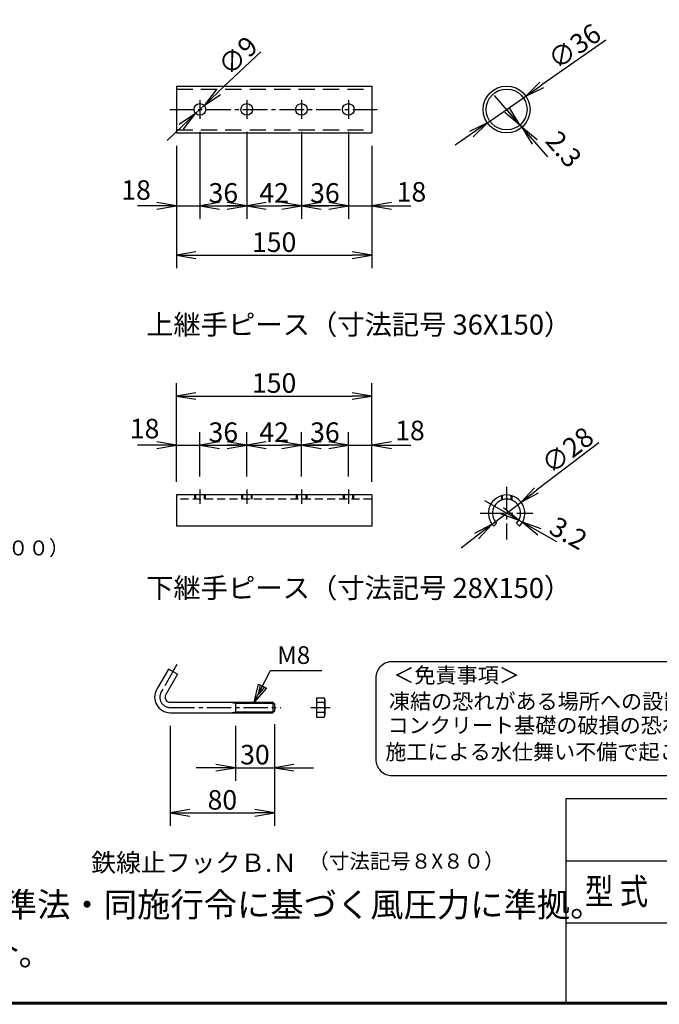
# Model space of a CAD drawing. Extents: x 0 to 5900, y -114 to 4086.
# Drawn here: x 3898 to 4881, y 36 to 1549 of the extents above; entities that cross this region are included whole.
import ezdxf
from ezdxf.enums import TextEntityAlignment as Align

# ---------------------------------------------------------------- set-up
doc = ezdxf.new("R2010")
doc.units = 0
doc.header["$LTSCALE"] = 50
doc.header["$MEASUREMENT"] = 0
doc.header["$PDMODE"] = 35
for name, pattern in [('CENTER2', [1.125, 0.75, -0.125, 0.125, -0.125]), ('DASHED', [0.75, 0.5, -0.25]), ('DASHED2', [0.375, 0.25, -0.125])]:
    doc.linetypes.add(name, pattern=pattern)
doc.layers.get('0').update_dxf_attribs({"linetype": 'CONTINUOUS'})
doc.layers.get('DEFPOINTS').update_dxf_attribs({"linetype": 'CONTINUOUS'})
for name, color, linetype in [('1', 7, 'CONTINUOUS'), ('D-TTL-TXT', 7, 'CONTINUOUS'), ('EXTCNT-L', 4, 'CONTINUOUS'), ('WAKU', 7, 'CONTINUOUS')]:
    doc.layers.add(name, color=color, linetype=linetype)
doc.styles.add('KNJYOKO', font='txt.shx', dxfattribs={"height": 1, "bigfont": 'bigfont'})
doc.styles.add('XT', font='txt.shx', dxfattribs={"width": 0.9, "bigfont": 'bigfont'})
doc.styles.add('ゴシック', font='txt')
doc.dimstyles.new('ISO1', dxfattribs={"dimscale": 10, "dimtxt": 4, "dimasz": 3, "dimexe": 2, "dimexo": 2, "dimgap": 0.5, "dimtad": 1, "dimdec": 0, "dimdsep": 46, "dimtxsty": 'XT', "dimblk": 'DARROWS', "dimcen": -1, "dimclrd": 2, "dimclre": 1, "dimclrt": 3, "dimadec": 0, "dimazin": 0, "dimtfac": 1, "dimtdec": 0, "dimtix": 1, "dimtmove": 2, "dimatfit": 3, "dimldrblk": 'DARROWS', "dimfxl": 1, "dimtvp": 0.875, "dimtolj": 1, "dimarcsym": 0})

# ---------------------------------------------------------------- blocks, each defined once
blk = doc.blocks.new('DARROWS')
at = {"color": 0}
for p, q in [((0, 0), (-1, 0.167)), ((-1, -0.167), (0, 0)), ((0, 0), (-0.999, 0))]:
    blk.add_line(p, q, dxfattribs=at)
blk = doc.blocks.new('*D238')
at = {"layer": 'DEFPOINTS', "color": 0, "transparency": 16777216}
for p in [(4675.5, 1431.5), (4616.5, 1390.3)]:
    blk.add_point(p, dxfattribs=at)
at = {"layer": 'EXTCNT-L', "color": 2, "lineweight": -2, "transparency": 16777216}
for p, q in [((4798.6, 1517.2), (4700.1, 1448.6)), ((4616.5, 1390.3), (4675.5, 1431.5)), ((4591.8, 1373.1), (4567.2, 1356))]:
    blk.add_line(p, q, dxfattribs=at)
at = {"layer": 'EXTCNT-L', "color": 2, "lineweight": -2, "transparency": 16777216, "xscale": 30, "yscale": 30, "zscale": 30}
for p, rotation in [((4675.5, 1431.5), 214.8869005529097), ((4616.5, 1390.3), 34.88690055290976)]:
    blk.add_blockref('DARROWS', p, dxfattribs=dict(at, rotation=rotation))
at = {"layer": 'EXTCNT-L', "color": 3, "transparency": 16777216, "insert": (4750.2, 1507.9), "char_height": 30, "attachment_point": 5, "rotation": 34.8869}
blk.add_mtext('\\A1;∅36', dxfattribs=at)
blk = doc.blocks.new('*D239')
at = {"layer": 'DEFPOINTS', "color": 0, "transparency": 16777216}
for p in [(4666.5, 1387.1), (4669.5, 1383.6), (4669.5, 1383.6)]:
    blk.add_point(p, dxfattribs=at)
at = {"layer": 'EXTCNT-L', "color": 2, "lineweight": -2, "transparency": 16777216}
for p, q in [((4646.9, 1409.8), (4627.3, 1432.5)), ((4666.5, 1387.1), (4669.5, 1383.6)), ((4689.1, 1360.9), (4708.6, 1338.1))]:
    blk.add_line(p, q, dxfattribs=at)
at = {"layer": 'EXTCNT-L', "color": 2, "lineweight": -2, "transparency": 16777216, "xscale": 30, "yscale": 30, "zscale": 30}
for p, rotation in [((4666.5, 1387.1), 310.7461866084147), ((4669.5, 1383.6), 130.7461866084147)]:
    blk.add_blockref('DARROWS', p, dxfattribs=dict(at, rotation=rotation))
at = {"layer": 'EXTCNT-L', "color": 3, "transparency": 16777216, "insert": (4733.9, 1349.8), "char_height": 30, "attachment_point": 5, "rotation": 310.7462}
blk.add_mtext('\\A1;2.3', dxfattribs=at)
blk = doc.blocks.new('*D240')
at = {"layer": 'DEFPOINTS', "color": 0, "transparency": 16777216}
for p in [(4175, 1396.5), (4139, 1374.9), (4175, 1262.7)]:
    blk.add_point(p, dxfattribs=at)
at = {"layer": 'EXTCNT-L', "color": 1, "lineweight": -2, "transparency": 16777216}
for p, q in [((4175, 1376.5), (4175, 1242.7)), ((4139, 1354.9), (4139, 1242.7))]:
    blk.add_line(p, q, dxfattribs=at)
at = {"layer": 'EXTCNT-L', "color": 2, "lineweight": -2, "transparency": 16777216}
for p, q in [((4109, 1262.7), (4079, 1262.7)), ((4139, 1262.7), (4175, 1262.7)), ((4205, 1262.7), (4235, 1262.7))]:
    blk.add_line(p, q, dxfattribs=at)
at = {"layer": 'EXTCNT-L', "color": 2, "lineweight": -2, "transparency": 16777216, "xscale": 30, "yscale": 30, "zscale": 30}
blk.add_blockref('DARROWS', (4139, 1262.7), dxfattribs=at)
at = {"layer": 'EXTCNT-L', "color": 2, "lineweight": -2, "transparency": 16777216, "xscale": 30, "yscale": 30, "zscale": 30, "rotation": 180}
blk.add_blockref('DARROWS', (4175, 1262.7), dxfattribs=at)
at = {"layer": 'EXTCNT-L', "color": 3, "transparency": 16777216, "insert": (4077, 1287.1), "char_height": 30, "attachment_point": 5}
blk.add_mtext('\\A1;18', dxfattribs=at)
blk = doc.blocks.new('*D241')
at = {"layer": 'DEFPOINTS', "color": 0, "transparency": 16777216}
for p in [(4175, 1396.5), (4247, 1396.5), (4247, 1262.7)]:
    blk.add_point(p, dxfattribs=at)
at = {"layer": 'EXTCNT-L', "color": 1, "lineweight": -2, "transparency": 16777216}
for p, q in [((4175, 1376.5), (4175, 1242.7)), ((4247, 1376.5), (4247, 1242.7))]:
    blk.add_line(p, q, dxfattribs=at)
at = {"layer": 'EXTCNT-L', "color": 2, "lineweight": -2, "transparency": 16777216}
blk.add_line((4205, 1262.7), (4217, 1262.7), dxfattribs=at)
at = {"layer": 'EXTCNT-L', "color": 2, "lineweight": -2, "transparency": 16777216, "xscale": 30, "yscale": 30, "zscale": 30, "rotation": 180}
blk.add_blockref('DARROWS', (4175, 1262.7), dxfattribs=at)
at = {"layer": 'EXTCNT-L', "color": 2, "lineweight": -2, "transparency": 16777216, "xscale": 30, "yscale": 30, "zscale": 30}
blk.add_blockref('DARROWS', (4247, 1262.7), dxfattribs=at)
at = {"layer": 'EXTCNT-L', "color": 3, "transparency": 16777216, "insert": (4211, 1282.7), "char_height": 30, "attachment_point": 5}
blk.add_mtext('\\A1;36', dxfattribs=at)
blk = doc.blocks.new('*D242')
at = {"layer": 'DEFPOINTS', "color": 0, "transparency": 16777216}
for p in [(4247, 1396.5), (4331, 1396.5), (4331, 1262.7)]:
    blk.add_point(p, dxfattribs=at)
at = {"layer": 'EXTCNT-L', "color": 1, "lineweight": -2, "transparency": 16777216}
for p, q in [((4247, 1376.5), (4247, 1242.7)), ((4331, 1376.5), (4331, 1242.7))]:
    blk.add_line(p, q, dxfattribs=at)
at = {"layer": 'EXTCNT-L', "color": 2, "lineweight": -2, "transparency": 16777216}
blk.add_line((4277, 1262.7), (4301, 1262.7), dxfattribs=at)
at = {"layer": 'EXTCNT-L', "color": 2, "lineweight": -2, "transparency": 16777216, "xscale": 30, "yscale": 30, "zscale": 30, "rotation": 180}
blk.add_blockref('DARROWS', (4247, 1262.7), dxfattribs=at)
at = {"layer": 'EXTCNT-L', "color": 2, "lineweight": -2, "transparency": 16777216, "xscale": 30, "yscale": 30, "zscale": 30}
blk.add_blockref('DARROWS', (4331, 1262.7), dxfattribs=at)
at = {"layer": 'EXTCNT-L', "color": 3, "transparency": 16777216, "insert": (4289, 1282.7), "char_height": 30, "attachment_point": 5}
blk.add_mtext('\\A1;42', dxfattribs=at)
blk = doc.blocks.new('*D243')
at = {"layer": 'DEFPOINTS', "color": 0, "transparency": 16777216}
for p in [(4331, 1396.5), (4403, 1396.5), (4403, 1262.7)]:
    blk.add_point(p, dxfattribs=at)
at = {"layer": 'EXTCNT-L', "color": 1, "lineweight": -2, "transparency": 16777216}
for p, q in [((4331, 1376.5), (4331, 1242.7)), ((4403, 1376.5), (4403, 1242.7))]:
    blk.add_line(p, q, dxfattribs=at)
at = {"layer": 'EXTCNT-L', "color": 2, "lineweight": -2, "transparency": 16777216}
blk.add_line((4361, 1262.7), (4373, 1262.7), dxfattribs=at)
at = {"layer": 'EXTCNT-L', "color": 2, "lineweight": -2, "transparency": 16777216, "xscale": 30, "yscale": 30, "zscale": 30, "rotation": 180}
blk.add_blockref('DARROWS', (4331, 1262.7), dxfattribs=at)
at = {"layer": 'EXTCNT-L', "color": 2, "lineweight": -2, "transparency": 16777216, "xscale": 30, "yscale": 30, "zscale": 30}
blk.add_blockref('DARROWS', (4403, 1262.7), dxfattribs=at)
at = {"layer": 'EXTCNT-L', "color": 3, "transparency": 16777216, "insert": (4367, 1282.7), "char_height": 30, "attachment_point": 5}
blk.add_mtext('\\A1;36', dxfattribs=at)
blk = doc.blocks.new('*D244')
at = {"layer": 'DEFPOINTS', "color": 0, "transparency": 16777216}
for p in [(4403, 1396.5), (4439, 1374.9), (4439, 1262.7)]:
    blk.add_point(p, dxfattribs=at)
at = {"layer": 'EXTCNT-L', "color": 1, "lineweight": -2, "transparency": 16777216}
for p, q in [((4403, 1376.5), (4403, 1242.7)), ((4439, 1354.9), (4439, 1242.7))]:
    blk.add_line(p, q, dxfattribs=at)
at = {"layer": 'EXTCNT-L', "color": 2, "lineweight": -2, "transparency": 16777216}
for p, q in [((4373, 1262.7), (4343, 1262.7)), ((4403, 1262.7), (4439, 1262.7)), ((4469, 1262.7), (4499, 1262.7))]:
    blk.add_line(p, q, dxfattribs=at)
at = {"layer": 'EXTCNT-L', "color": 2, "lineweight": -2, "transparency": 16777216, "xscale": 30, "yscale": 30, "zscale": 30}
blk.add_blockref('DARROWS', (4403, 1262.7), dxfattribs=at)
at = {"layer": 'EXTCNT-L', "color": 2, "lineweight": -2, "transparency": 16777216, "xscale": 30, "yscale": 30, "zscale": 30, "rotation": 180}
blk.add_blockref('DARROWS', (4439, 1262.7), dxfattribs=at)
at = {"layer": 'EXTCNT-L', "color": 3, "transparency": 16777216, "insert": (4499.9, 1284.3), "char_height": 30, "attachment_point": 5}
blk.add_mtext('\\A1;18', dxfattribs=at)
blk = doc.blocks.new('*D245')
at = {"layer": 'DEFPOINTS', "color": 0, "transparency": 16777216}
for p in [(4139, 1374.9), (4439, 1374.9), (4439, 1187)]:
    blk.add_point(p, dxfattribs=at)
at = {"layer": 'EXTCNT-L', "color": 1, "lineweight": -2, "transparency": 16777216}
for p, q in [((4139, 1354.9), (4139, 1167)), ((4439, 1354.9), (4439, 1167))]:
    blk.add_line(p, q, dxfattribs=at)
at = {"layer": 'EXTCNT-L', "color": 2, "lineweight": -2, "transparency": 16777216}
blk.add_line((4169, 1187), (4409, 1187), dxfattribs=at)
at = {"layer": 'EXTCNT-L', "color": 2, "lineweight": -2, "transparency": 16777216, "xscale": 30, "yscale": 30, "zscale": 30, "rotation": 180}
blk.add_blockref('DARROWS', (4139, 1187), dxfattribs=at)
at = {"layer": 'EXTCNT-L', "color": 2, "lineweight": -2, "transparency": 16777216, "xscale": 30, "yscale": 30, "zscale": 30}
blk.add_blockref('DARROWS', (4439, 1187), dxfattribs=at)
at = {"layer": 'EXTCNT-L', "color": 3, "transparency": 16777216, "insert": (4289, 1207), "char_height": 30, "attachment_point": 5}
blk.add_mtext('\\A1;150', dxfattribs=at)
blk = doc.blocks.new('*D246')
at = {"layer": 'DEFPOINTS', "color": 0, "transparency": 16777216}
for p in [(4181.5, 1417), (4168.4, 1404.7)]:
    blk.add_point(p, dxfattribs=at)
at = {"layer": 'EXTCNT-L', "color": 2, "lineweight": -2, "transparency": 16777216}
for p, q in [((4268.7, 1499.5), (4203.3, 1437.7)), ((4168.4, 1404.7), (4181.5, 1417)), ((4146.6, 1384.1), (4124.9, 1363.4))]:
    blk.add_line(p, q, dxfattribs=at)
at = {"layer": 'EXTCNT-L', "color": 2, "lineweight": -2, "transparency": 16777216, "xscale": 30, "yscale": 30, "zscale": 30}
for p, rotation in [((4181.5, 1417), 223.4068011235902), ((4168.4, 1404.7), 43.40680112359021)]:
    blk.add_blockref('DARROWS', p, dxfattribs=dict(at, rotation=rotation))
at = {"layer": 'EXTCNT-L', "color": 3, "transparency": 16777216, "insert": (4233.2, 1493.4), "char_height": 30, "attachment_point": 5, "rotation": 43.4068}
blk.add_mtext('\\A1;∅9', dxfattribs=at)
blk = doc.blocks.new('*D261')
at = {"layer": 'DEFPOINTS', "color": 0, "transparency": 16777216}
for p in [(4175, 895.1), (4139, 818.6), (4175, 827.2)]:
    blk.add_point(p, dxfattribs=at)
at = {"layer": 'EXTCNT-L', "color": 1, "lineweight": -2, "transparency": 16777216}
for p, q in [((4139, 838.6), (4139, 915.1)), ((4175, 847.2), (4175, 915.1))]:
    blk.add_line(p, q, dxfattribs=at)
at = {"layer": 'EXTCNT-L', "color": 2, "lineweight": -2, "transparency": 16777216}
for p, q in [((4109, 895.1), (4079, 895.1)), ((4139, 895.1), (4175, 895.1)), ((4205, 895.1), (4235, 895.1))]:
    blk.add_line(p, q, dxfattribs=at)
at = {"layer": 'EXTCNT-L', "color": 2, "lineweight": -2, "transparency": 16777216, "xscale": 30, "yscale": 30, "zscale": 30}
blk.add_blockref('DARROWS', (4139, 895.1), dxfattribs=at)
at = {"layer": 'EXTCNT-L', "color": 2, "lineweight": -2, "transparency": 16777216, "xscale": 30, "yscale": 30, "zscale": 30, "rotation": 180}
blk.add_blockref('DARROWS', (4175, 895.1), dxfattribs=at)
at = {"layer": 'EXTCNT-L', "color": 3, "transparency": 16777216, "insert": (4090.1, 920.6), "char_height": 30, "attachment_point": 5}
blk.add_mtext('\\A1;18', dxfattribs=at)
blk = doc.blocks.new('*D262')
at = {"layer": 'DEFPOINTS', "color": 0, "transparency": 16777216}
for p in [(4247, 895.1), (4175, 827.2), (4247, 827.2)]:
    blk.add_point(p, dxfattribs=at)
at = {"layer": 'EXTCNT-L', "color": 1, "lineweight": -2, "transparency": 16777216}
for p, q in [((4175, 847.2), (4175, 915.1)), ((4247, 847.2), (4247, 915.1))]:
    blk.add_line(p, q, dxfattribs=at)
at = {"layer": 'EXTCNT-L', "color": 2, "lineweight": -2, "transparency": 16777216}
blk.add_line((4205, 895.1), (4217, 895.1), dxfattribs=at)
at = {"layer": 'EXTCNT-L', "color": 2, "lineweight": -2, "transparency": 16777216, "xscale": 30, "yscale": 30, "zscale": 30, "rotation": 180}
blk.add_blockref('DARROWS', (4175, 895.1), dxfattribs=at)
at = {"layer": 'EXTCNT-L', "color": 2, "lineweight": -2, "transparency": 16777216, "xscale": 30, "yscale": 30, "zscale": 30}
blk.add_blockref('DARROWS', (4247, 895.1), dxfattribs=at)
at = {"layer": 'EXTCNT-L', "color": 3, "transparency": 16777216, "insert": (4211, 915.1), "char_height": 30, "attachment_point": 5}
blk.add_mtext('\\A1;36', dxfattribs=at)
blk = doc.blocks.new('*D263')
at = {"layer": 'DEFPOINTS', "color": 0, "transparency": 16777216}
for p in [(4331, 895.1), (4247, 827.2), (4331, 827.2)]:
    blk.add_point(p, dxfattribs=at)
at = {"layer": 'EXTCNT-L', "color": 1, "lineweight": -2, "transparency": 16777216}
for p, q in [((4247, 847.2), (4247, 915.1)), ((4331, 847.2), (4331, 915.1))]:
    blk.add_line(p, q, dxfattribs=at)
at = {"layer": 'EXTCNT-L', "color": 2, "lineweight": -2, "transparency": 16777216}
blk.add_line((4277, 895.1), (4301, 895.1), dxfattribs=at)
at = {"layer": 'EXTCNT-L', "color": 2, "lineweight": -2, "transparency": 16777216, "xscale": 30, "yscale": 30, "zscale": 30, "rotation": 180}
blk.add_blockref('DARROWS', (4247, 895.1), dxfattribs=at)
at = {"layer": 'EXTCNT-L', "color": 2, "lineweight": -2, "transparency": 16777216, "xscale": 30, "yscale": 30, "zscale": 30}
blk.add_blockref('DARROWS', (4331, 895.1), dxfattribs=at)
at = {"layer": 'EXTCNT-L', "color": 3, "transparency": 16777216, "insert": (4289, 915.1), "char_height": 30, "attachment_point": 5}
blk.add_mtext('\\A1;42', dxfattribs=at)
blk = doc.blocks.new('*D264')
at = {"layer": 'DEFPOINTS', "color": 0, "transparency": 16777216}
for p in [(4403, 895.1), (4331, 827.2), (4403, 827.2)]:
    blk.add_point(p, dxfattribs=at)
at = {"layer": 'EXTCNT-L', "color": 1, "lineweight": -2, "transparency": 16777216}
for p, q in [((4331, 847.2), (4331, 915.1)), ((4403, 847.2), (4403, 915.1))]:
    blk.add_line(p, q, dxfattribs=at)
at = {"layer": 'EXTCNT-L', "color": 2, "lineweight": -2, "transparency": 16777216}
blk.add_line((4361, 895.1), (4373, 895.1), dxfattribs=at)
at = {"layer": 'EXTCNT-L', "color": 2, "lineweight": -2, "transparency": 16777216, "xscale": 30, "yscale": 30, "zscale": 30, "rotation": 180}
blk.add_blockref('DARROWS', (4331, 895.1), dxfattribs=at)
at = {"layer": 'EXTCNT-L', "color": 2, "lineweight": -2, "transparency": 16777216, "xscale": 30, "yscale": 30, "zscale": 30}
blk.add_blockref('DARROWS', (4403, 895.1), dxfattribs=at)
at = {"layer": 'EXTCNT-L', "color": 3, "transparency": 16777216, "insert": (4367, 915.1), "char_height": 30, "attachment_point": 5}
blk.add_mtext('\\A1;36', dxfattribs=at)
blk = doc.blocks.new('*D265')
at = {"layer": 'DEFPOINTS', "color": 0, "transparency": 16777216}
for p in [(4439, 895.1), (4403, 827.2), (4439, 827.2)]:
    blk.add_point(p, dxfattribs=at)
at = {"layer": 'EXTCNT-L', "color": 1, "lineweight": -2, "transparency": 16777216}
for p, q in [((4403, 847.2), (4403, 915.1)), ((4439, 847.2), (4439, 915.1))]:
    blk.add_line(p, q, dxfattribs=at)
at = {"layer": 'EXTCNT-L', "color": 2, "lineweight": -2, "transparency": 16777216}
for p, q in [((4373, 895.1), (4343, 895.1)), ((4403, 895.1), (4439, 895.1)), ((4469, 895.1), (4499, 895.1))]:
    blk.add_line(p, q, dxfattribs=at)
at = {"layer": 'EXTCNT-L', "color": 2, "lineweight": -2, "transparency": 16777216, "xscale": 30, "yscale": 30, "zscale": 30}
blk.add_blockref('DARROWS', (4403, 895.1), dxfattribs=at)
at = {"layer": 'EXTCNT-L', "color": 2, "lineweight": -2, "transparency": 16777216, "xscale": 30, "yscale": 30, "zscale": 30, "rotation": 180}
blk.add_blockref('DARROWS', (4439, 895.1), dxfattribs=at)
at = {"layer": 'EXTCNT-L', "color": 3, "transparency": 16777216, "insert": (4497.6, 917.7), "char_height": 30, "attachment_point": 5}
blk.add_mtext('\\A1;18', dxfattribs=at)
blk = doc.blocks.new('*D266')
at = {"layer": 'DEFPOINTS', "color": 0, "transparency": 16777216}
for p in [(4439, 970.6), (4139, 818.6), (4439, 818.6)]:
    blk.add_point(p, dxfattribs=at)
at = {"layer": 'EXTCNT-L', "color": 1, "lineweight": -2, "transparency": 16777216}
for p, q in [((4139, 838.6), (4139, 990.6)), ((4439, 838.6), (4439, 990.6))]:
    blk.add_line(p, q, dxfattribs=at)
at = {"layer": 'EXTCNT-L', "color": 2, "lineweight": -2, "transparency": 16777216}
blk.add_line((4169, 970.6), (4409, 970.6), dxfattribs=at)
at = {"layer": 'EXTCNT-L', "color": 2, "lineweight": -2, "transparency": 16777216, "xscale": 30, "yscale": 30, "zscale": 30, "rotation": 180}
blk.add_blockref('DARROWS', (4139, 970.6), dxfattribs=at)
at = {"layer": 'EXTCNT-L', "color": 2, "lineweight": -2, "transparency": 16777216, "xscale": 30, "yscale": 30, "zscale": 30}
blk.add_blockref('DARROWS', (4439, 970.6), dxfattribs=at)
at = {"layer": 'EXTCNT-L', "color": 3, "transparency": 16777216, "insert": (4289, 990.6), "char_height": 30, "attachment_point": 5}
blk.add_mtext('\\A1;150', dxfattribs=at)
blk = doc.blocks.new('*D267')
at = {"layer": 'DEFPOINTS', "color": 0, "transparency": 16777216}
for p in [(4668.2, 807.6), (4623.7, 773.6)]:
    blk.add_point(p, dxfattribs=at)
at = {"layer": 'EXTCNT-L', "color": 2, "lineweight": -2, "transparency": 16777216}
for p, q in [((4787.4, 898.7), (4692, 825.8)), ((4623.7, 773.6), (4668.2, 807.6)), ((4599.9, 755.3), (4576.1, 737.1))]:
    blk.add_line(p, q, dxfattribs=at)
at = {"layer": 'EXTCNT-L', "color": 2, "lineweight": -2, "transparency": 16777216, "xscale": 30, "yscale": 30, "zscale": 30}
for p, rotation in [((4668.2, 807.6), 217.416353034587), ((4623.7, 773.6), 37.41635303458696)]:
    blk.add_blockref('DARROWS', p, dxfattribs=dict(at, rotation=rotation))
at = {"layer": 'EXTCNT-L', "color": 3, "transparency": 16777216, "insert": (4739.5, 887.3), "char_height": 30, "attachment_point": 5, "rotation": 37.4164}
blk.add_mtext('\\A1;∅28', dxfattribs=at)
blk = doc.blocks.new('*D268')
at = {"layer": 'DEFPOINTS', "color": 0, "transparency": 16777216}
for p in [(4664.8, 779.9), (4670.3, 776.8), (4670.3, 776.8)]:
    blk.add_point(p, dxfattribs=at)
at = {"layer": 'EXTCNT-L', "color": 2, "lineweight": -2, "transparency": 16777216}
for p, q in [((4638.7, 794.7), (4612.6, 809.5)), ((4664.8, 779.9), (4670.3, 776.8)), ((4696.4, 762), (4722.5, 747.2))]:
    blk.add_line(p, q, dxfattribs=at)
at = {"layer": 'EXTCNT-L', "color": 2, "lineweight": -2, "transparency": 16777216, "xscale": 30, "yscale": 30, "zscale": 30}
for p, rotation in [((4664.8, 779.9), 330.424570706397), ((4670.3, 776.8), 150.424570706397)]:
    blk.add_blockref('DARROWS', p, dxfattribs=dict(at, rotation=rotation))
at = {"layer": 'EXTCNT-L', "color": 3, "transparency": 16777216, "insert": (4741, 759.9), "char_height": 30, "attachment_point": 5, "rotation": 330.4246}
blk.add_mtext('\\A1;3.2', dxfattribs=at)
blk = doc.blocks.new('*D291')
at = {"layer": 'DEFPOINTS', "color": 0, "transparency": 16777216}
for p in [(4229.5, 484.1), (4289.5, 486.5), (4289.5, 399.7)]:
    blk.add_point(p, dxfattribs=at)
at = {"layer": 'EXTCNT-L', "color": 1, "lineweight": -2, "transparency": 16777216}
for p, q in [((4229.5, 464.1), (4229.5, 379.7)), ((4289.5, 466.5), (4289.5, 379.7))]:
    blk.add_line(p, q, dxfattribs=at)
at = {"layer": 'EXTCNT-L', "color": 2, "lineweight": -2, "transparency": 16777216}
for p, q in [((4199.5, 399.7), (4169.5, 399.7)), ((4229.5, 399.7), (4289.5, 399.7)), ((4319.5, 399.7), (4349.5, 399.7))]:
    blk.add_line(p, q, dxfattribs=at)
at = {"layer": 'EXTCNT-L', "color": 2, "lineweight": -2, "transparency": 16777216, "xscale": 30, "yscale": 30, "zscale": 30}
blk.add_blockref('DARROWS', (4229.5, 399.7), dxfattribs=at)
at = {"layer": 'EXTCNT-L', "color": 2, "lineweight": -2, "transparency": 16777216, "xscale": 30, "yscale": 30, "zscale": 30, "rotation": 180}
blk.add_blockref('DARROWS', (4289.5, 399.7), dxfattribs=at)
at = {"layer": 'EXTCNT-L', "color": 3, "transparency": 16777216, "insert": (4259.5, 419.7), "char_height": 30, "attachment_point": 5}
blk.add_mtext('\\A1;30', dxfattribs=at)
blk = doc.blocks.new('*D292')
at = {"layer": 'DEFPOINTS', "color": 0, "transparency": 16777216}
for p in [(4129.5, 484.1), (4289.5, 486.5), (4289.5, 330.2)]:
    blk.add_point(p, dxfattribs=at)
at = {"layer": 'EXTCNT-L', "color": 1, "lineweight": -2, "transparency": 16777216}
for p, q in [((4129.5, 464.1), (4129.5, 310.2)), ((4289.5, 466.5), (4289.5, 310.2))]:
    blk.add_line(p, q, dxfattribs=at)
at = {"layer": 'EXTCNT-L', "color": 2, "lineweight": -2, "transparency": 16777216}
blk.add_line((4159.5, 330.2), (4259.5, 330.2), dxfattribs=at)
at = {"layer": 'EXTCNT-L', "color": 2, "lineweight": -2, "transparency": 16777216, "xscale": 30, "yscale": 30, "zscale": 30, "rotation": 180}
blk.add_blockref('DARROWS', (4129.5, 330.2), dxfattribs=at)
at = {"layer": 'EXTCNT-L', "color": 2, "lineweight": -2, "transparency": 16777216, "xscale": 30, "yscale": 30, "zscale": 30}
blk.add_blockref('DARROWS', (4289.5, 330.2), dxfattribs=at)
at = {"layer": 'EXTCNT-L', "color": 3, "transparency": 16777216, "insert": (4209.5, 350.2), "char_height": 30, "attachment_point": 5}
blk.add_mtext('\\A1;80', dxfattribs=at)

msp = doc.modelspace()

# ---------------------------------------------------------------- linework, layer by layer
for p, q in [((4138.98201, 1446.86177), (4138.98201, 1374.86177)), ((4138.98201, 1446.86177), (4438.98201, 1446.86177)), ((4438.98201, 1446.86177), (4438.98201, 1374.86177)), ((4138.98201, 1374.86177), (4438.98201, 1374.86177)), ((4438.98201, 818.58523), (4138.98201, 818.58523)), ((4138.98201, 818.58523), (4138.98201, 770.78624)), ((4166.98201, 818.58523), (4166.98201, 812.18523)), ((4168.38201, 818.58523), (4168.38201, 812.18523)), ((4181.58201, 818.58523), (4181.58201, 812.18523)), ((4182.98201, 818.58523), (4182.98201, 812.18523)), ((4238.98201, 818.58523), (4238.98201, 812.18523)), ((4240.38201, 818.58523), (4240.38201, 812.18523)), ((4253.58201, 818.58523), (4253.58201, 812.18523)), ((4254.98201, 818.58523), (4254.98201, 812.18523)), ((4322.98201, 818.58523), (4322.98201, 812.18523)), ((4324.38201, 818.58523), (4324.38201, 812.18523)), ((4337.58201, 818.58523), (4337.58201, 812.18523)), ((4338.98201, 818.58523), (4338.98201, 812.18523)), ((4394.98201, 818.58523), (4394.98201, 812.18523)), ((4396.38201, 818.58523), (4396.38201, 812.18523)), ((4409.58201, 818.58523), (4409.58201, 812.18523)), ((4410.98201, 818.58523), (4410.98201, 812.18523)), ((4438.98201, 818.58523), (4438.98201, 770.78624)), ((4630.7085, 775.31173), (4626.18302, 770.78624)), ((4661.25552, 775.31173), (4665.781, 770.78624)), ((4438.98201, 770.78624), (4138.98201, 770.78624)), ((4126.66881, 551.25814), (4108.66881, 520.08122)), ((4140.52522, 543.25814), (4126.66881, 551.25814)), ((4140.52522, 543.25814), (4122.52522, 512.08122)), ((4129.45342, 500.08122), (4287.05342, 500.08122)), ((4222.05342, 500.08122), (4229.45342, 498.68122)), ((4229.45342, 500.08122), (4229.45342, 484.08122)), ((4287.05342, 500.08122), (4287.05342, 484.08122)), ((4289.45342, 497.68122), (4287.05342, 500.08122)), ((4354.04699, 507.08122), (4365.64699, 507.08122)), ((4354.04699, 507.08122), (4354.04699, 477.08122)), ((4365.64699, 499.58122), (4354.04699, 499.58122)), ((4367.04699, 503.92372), (4367.04699, 480.78969)), ((4129.45342, 484.08122), (4287.05342, 484.08122)), ((4222.05342, 484.08122), (4229.45342, 485.48122)), ((4229.45342, 498.68122), (4288.45342, 498.68122)), ((4229.45342, 485.48122), (4288.45342, 485.48122)), ((4287.05342, 484.08122), (4289.45342, 486.48122)), ((4289.45342, 497.68122), (4289.45342, 486.48122)), ((4289.45342, 497.68122), (4289.45342, 486.48122)), ((4365.64699, 484.58122), (4354.04699, 484.58122)), ((4354.04699, 477.08122), (4365.64699, 477.08122))]:
    msp.add_line(p, q)
at = {"linetype": 'DASHED'}
for p, q in [((4138.98201, 1442.26177), (4438.98201, 1442.26177)), ((4138.98201, 1379.46177), (4438.98201, 1379.46177))]:
    msp.add_line(p, q, dxfattribs=at)
at = {"color": 4, "linetype": 'CENTER2'}
for p, q in [((4174.98201, 827.15984), (4174.98201, 804.85015)), ((4246.98201, 827.15984), (4246.98201, 804.85015)), ((4330.98201, 827.15984), (4330.98201, 804.85015)), ((4402.98201, 827.15984), (4402.98201, 804.85015)), ((4645.98201, 831.08852), (4645.98201, 750.08195)), ((4605.47873, 790.58523), (4686.48529, 790.58523)), ((4139.80392, 558.00881), (4115.59701, 516.08122)), ((4129.45342, 492.08122), (4299.23209, 492.08122)), ((4345.54177, 492.08122), (4375.27103, 492.08122))]:
    msp.add_line(p, q, dxfattribs=at)
at = {"linetype": 'DASHED2'}
for p, q in [((4637.98201, 817.41805), (4637.98201, 810.64913)), ((4639.38201, 817.79626), (4639.38201, 811.1522)), ((4652.58201, 817.79626), (4652.58201, 811.1522)), ((4653.98201, 817.41805), (4653.98201, 810.64913)), ((4438.98201, 812.18523), (4138.98201, 812.18523))]:
    msp.add_line(p, q, dxfattribs=at)
for centre, radius in [((4645.98201, 1410.86177), 36), ((4645.98201, 1410.86177), 31.4), ((4174.98201, 1410.86177), 9), ((4246.98201, 1410.86177), 9), ((4330.98201, 1410.86177), 9), ((4402.98201, 1410.86177), 9)]:
    msp.add_circle(centre, radius)
for centre, radius, start, end in [((4645.98201, 790.58523), 28, 315, 225), ((4645.98201, 790.58523), 21.6, 315, 225), ((4129.45342, 508.08122), 24, 150, 270), ((4129.45342, 508.08122), 8, 150, 270), ((4361.45005, 503.33122), 5.62822, 318.21899229, 41.78100771), ((4346.25771, 492.08122), 20.78929, 338.85295316, 21.14704684), ((4361.32529, 480.83122), 5.72186, 319.05139789, 40.94860211)]:
    msp.add_arc(centre, radius, start, end)
at = {"color": 4, "linetype": 'CENTER2'}
msp.add_arc((4129.45342, 508.08122), 16, 150, 270, dxfattribs=at)
at = {"layer": '1', "color": 4, "linetype": 'Continuous'}
for p, q in [((4258.52874, 500.08122), (4283.61381, 549.09259)), ((4283.61381, 549.09259), (4362.4337, 549.09259)), ((4258.52874, 500.08122), (4265.05464, 528.1955)), ((4264.90731, 512.54372), (4268.17026, 526.60086)), ((4274.40151, 523.41157), (4264.90731, 512.54372)), ((4265.05464, 528.1955), (4277.51713, 521.81693))]:
    msp.add_line(p, q, dxfattribs=at)
at = {"layer": 'D-TTL-TXT', "color": 2}
msp.add_lwpolyline([(5692.94009, 387.5191, 0.4142135624), (5717.94009, 412.5191), (5717.94009, 537.5191, 0.4142135624), (5692.94009, 562.5191), (4470.16527, 562.5191, 0.4142135624), (4445.16527, 537.5191), (4445.16527, 412.5191, 0.4142135624), (4470.16527, 387.5191)], format="xyb", close=True, dxfattribs=at)
at = {"layer": 'EXTCNT-L'}
for p, q in [((4174.98201, 1425.25258), (4174.98201, 1396.47095)), ((4246.98201, 1425.25258), (4246.98201, 1396.47095)), ((4330.98201, 1425.25258), (4330.98201, 1396.47095)), ((4402.98201, 1425.25258), (4402.98201, 1396.47095)), ((4645.98201, 1410.86177), (4683.43943, 1367.38444)), ((4277.51713, 521.81693), (4258.52874, 500.08122))]:
    msp.add_line(p, q, dxfattribs=at)
at = {"layer": 'EXTCNT-L', "linetype": 'CENTER2'}
msp.add_line((4128.6847, 1410.86177), (4448.5137, 1410.86177), dxfattribs=at)
at = {"layer": 'WAKU', "color": 0, "linetype": 'Continuous'}
for p, q in [((4737.70253, 352.22277), (5747.33333, 352.22277)), ((4737.70253, 38.84017), (4737.70253, 352.22277)), ((4737.70253, 256.72301), (5747.33333, 256.72301)), ((4737.70253, 161.22324), (5747.33333, 161.22324))]:
    msp.add_line(p, q, dxfattribs=at)
at = {"layer": 'WAKU', "color": 7}
for p, q in [((5750, 36.17351), (250, 36.17351)), ((5748.66667, 37.50684), (251.33333, 37.50684)), ((5747.33333, 38.84017), (252.66667, 38.84017))]:
    msp.add_line(p, q, dxfattribs=at)

# ---------------------------------------------------------------- texts
at = {"layer": '1', "color": 4, "linetype": 'Continuous', "style": 'KNJYOKO'}
for s, height, width, p, p2 in [('上継手ピース（寸法記号 36X150）', 34.8795276, 0.95, (4092.54124, 1065.02599), (4745.3116, 1065.02599)), ('下継手ピース（寸法記号 28X150）', 34.8795276, 0.95, (4092.54124, 660.40023), (4745.3116, 660.40023)), ('M8', 33.719815, 0.9, (4293.85586, 559.09259), (4344.43558, 559.09259))]:
    msp.add_text(s, height=height, dxfattribs=dict(at, width=width)).set_placement(p, p2, align=Align.ALIGNED)
for s, height, p, p2 in [('（寸法記号１０X１００）', 27.0616981, (3611.81438, 725.73079), (3974.44114, 725.73079)), ('（寸法記号８X８０）', 27.394575, (4341.55701, 244.60122), (4642.89733, 244.60122))]:
    msp.add_text(s, height=height, dxfattribs=at).set_placement(p, p2, align=Align.ALIGNED)
at = {"layer": '1', "color": 4, "linetype": 'Continuous', "style": 'KNJYOKO', "width": 0.95}
msp.add_text('鉄線止フックＢ.Ｎ', height=34.64143, rotation=359.94030804, dxfattribs=at).set_placement((4008.12709, 239.93006), (4324.05676, 239.60091), align=Align.ALIGNED)
at = {"layer": 'D-TTL-TXT', "style": 'ゴシック'}
for s, p in [('＜免責事項＞ \u3000\u3000', (4472.01805, 529.82402)), ('凍結の恐れがある場所への設置は、内部に溜まった雨水等の凍結融解により支柱の破損や', (4465.25605, 489.57588)), ('コンクリート基礎の破損の恐れがありますので施工時、水仕舞いを行ってください。', (4463.20081, 452.86413)), ('施工による水仕舞い不備で起こる支柱・基礎の破損について当社は責任を負いかねます。 ', (4459.70494, 412.1181))]:
    msp.add_text(s, height=23.75, dxfattribs=at).set_placement(p)
at = {"layer": 'D-TTL-TXT', "linetype": 'Continuous', "style": 'ゴシック'}
for s, p in [('（設計条件）風荷重：昭和57年改正 建築基準法・同施行令に基づく風圧力に準拠。', (2884.74949, 170.57676)), ('（基礎条件）長期許容地耐力98kN/㎡の場合。', (2884.74949, 95.57676))]:
    msp.add_text(s, height=37.5, dxfattribs=at).set_placement(p)
at = {"layer": 'WAKU', "style": 'XT', "width": 0.8}
msp.add_text('型 式', height=40, dxfattribs=at).set_placement((4766.20177, 189.56181))

# ---------------------------------------------------------------- dimensions: what is measured, and where the dimension line sits
at = {"layer": 'EXTCNT-L'}
for p1, p2, picture, middle in [((4616.45183, 1390.27126), (4675.51219, 1431.45227), '*D238', (4750.2027, 1507.91355)), ((4168.44357, 1404.6772), (4181.52045, 1417.04633), '*D246', (4233.16135, 1493.42183)), ((4623.74326, 773.57236), (4668.22076, 807.59811), '*D267', (4739.46404, 887.2812))]:
    dim = msp.add_diameter_dim_2p(p1=p1, p2=p2, dimstyle='ISO1', override={"dimtxt": 3, "dimdec": 4, "dimlfac": 0.5, "dimtxsty": 'STANDARD', "dimtdec": 4, "dimtmove": 0, "dimtzin": 0}, dxfattribs=at)
    dim.commit()
    dim.dimension.update_dxf_attribs({"geometry": picture, "text_midpoint": middle})
for base, p1, p2, angle, picture, middle in [((4669.47955, 1383.58786), (4666.47708, 1387.07286), (4669.47955, 1383.58786), 310.74618661, '*D239', (4733.88795, 1349.78828)), ((4670.3338, 776.7653), (4664.76767, 779.92414), (4670.3338, 776.7653), 330.42457071, '*D268', (4741.04633, 759.88383))]:
    dim = msp.add_linear_dim(base=base, p1=p1, p2=p2, angle=angle, dimstyle='ISO1', override={"dimtxt": 3, "dimdec": 4, "dimlfac": 0.5, "dimtxsty": 'STANDARD', "dimtdec": 4, "dimtzin": 0}, dxfattribs=at)
    dim.commit()
    dim.dimension.update_dxf_attribs({"geometry": picture, "text_midpoint": middle, "dimtype": 161})
for base, p1, p2, picture, middle in [((4174.98201, 1262.66677), (4138.98201, 1374.86177), (4174.98201, 1396.47095), '*D240', (4077.04083, 1287.10484)), ((4438.98201, 1262.66677), (4402.98201, 1396.47095), (4438.98201, 1374.86177), '*D244', (4499.94766, 1284.32328)), ((4174.98201, 895.0664), (4138.98201, 818.58523), (4174.98201, 827.15984), '*D261', (4090.11295, 920.5759)), ((4438.98201, 895.0664), (4402.98201, 827.15984), (4438.98201, 827.15984), '*D265', (4497.58688, 917.68676))]:
    dim = msp.add_linear_dim(base=base, p1=p1, p2=p2, dimstyle='ISO1', override={"dimtxt": 3, "dimdec": 4, "dimlfac": 0.5, "dimtxsty": 'STANDARD', "dimtdec": 4, "dimtzin": 0}, dxfattribs=at)
    dim.commit()
    dim.dimension.update_dxf_attribs({"geometry": picture, "text_midpoint": middle, "dimtype": 160})
for base, p1, p2, picture, middle in [((4246.98201, 1262.66677), (4174.98201, 1396.47095), (4246.98201, 1396.47095), '*D241', (4210.98201, 1282.66677)), ((4330.98201, 1262.66677), (4246.98201, 1396.47095), (4330.98201, 1396.47095), '*D242', (4288.98201, 1282.66677)), ((4402.98201, 1262.66677), (4330.98201, 1396.47095), (4402.98201, 1396.47095), '*D243', (4366.98201, 1282.66677)), ((4438.98201, 1187.00506), (4138.98201, 1374.86177), (4438.98201, 1374.86177), '*D245', (4288.98201, 1207.00506)), ((4438.98201, 970.57234), (4138.98201, 818.58523), (4438.98201, 818.58523), '*D266', (4288.98201, 990.57234)), ((4246.98201, 895.0664), (4174.98201, 827.15984), (4246.98201, 827.15984), '*D262', (4210.98201, 915.0664)), ((4330.98201, 895.0664), (4246.98201, 827.15984), (4330.98201, 827.15984), '*D263', (4288.98201, 915.0664)), ((4402.98201, 895.0664), (4330.98201, 827.15984), (4402.98201, 827.15984), '*D264', (4366.98201, 915.0664)), ((4289.45342, 330.18271), (4129.45342, 484.08122), (4289.45342, 486.48122), '*D292', (4209.45342, 350.18271)), ((4289.45342, 399.67805), (4229.45342, 484.08122), (4289.45342, 486.48122), '*D291', (4259.45342, 419.67805))]:
    dim = msp.add_linear_dim(base=base, p1=p1, p2=p2, dimstyle='ISO1', override={"dimtxt": 3, "dimdec": 4, "dimlfac": 0.5, "dimtxsty": 'STANDARD', "dimtdec": 4, "dimtmove": 0, "dimtzin": 0}, dxfattribs=at)
    dim.commit()
    dim.dimension.update_dxf_attribs({"geometry": picture, "text_midpoint": middle})

doc.saveas('drawing.dxf')
